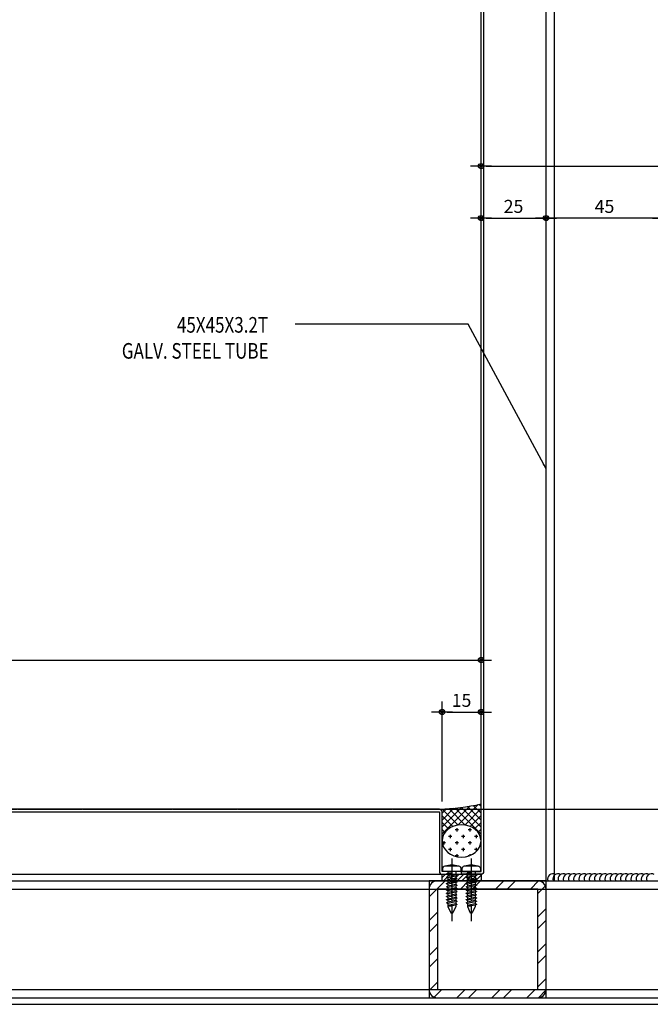
# Model space of a CAD drawing. Units: millimetres. Extents: x 7128481 to 7150418, y -4911621 to -4893955.
# Drawn here: x 7134720 to 7134963, y -4895452 to -4895074 of the extents above; entities that cross this region are included whole.
import ezdxf

# ---------------------------------------------------------------- set-up
doc = ezdxf.new("R2010")
doc.units = ezdxf.units.MM
doc.header["$PDSIZE"] = -1
for name, pattern in [('CCEN', [35, 30, -2, 1, -2]), ('CENTER2', [1.125, 0.75, -0.125, 0.125, -0.125]), ('HIDDEN', [0.375, 0.25, -0.125])]:
    doc.linetypes.add(name, pattern=pattern)
for name, color, linetype in [('A-WI', 4, 'Continuous'), ('AA-XXXX-TXT3', 3, 'Continuous'), ('DIM_MAX', 7, 'Continuous'), ('Fin', 6, 'Continuous'), ('J-GLASS', 7, 'Continuous'), ('J-STEEL', 3, 'Continuous'), ('O-CEN1', 1, 'CENTER2'), ('SCREW', 2, 'Continuous')]:
    doc.layers.add(name, color=color, linetype=linetype)
doc.layers.add('Defpoint', color=161, linetype='Continuous', plot=False)
doc.styles.add('SAMOO', font='romans.shx', dxfattribs={"bigfont": 'whgtxt.shx'})
doc.dimstyles.new('SAMOO-M(A3-4)', dxfattribs={"dimscale": 2, "dimtxt": 2.5, "dimasz": 1, "dimexe": 2, "dimexo": 2, "dimgap": 1, "dimtad": 1, "dimdec": 1, "dimdsep": 46, "dimlunit": 6, "dimtxsty": 'SAMOO', "dimblk": 'DIMDOT', "dimcen": 2.5, "dimdle": 1.5, "dimclrt": 3, "dimadec": 1, "dimazin": 0, "dimtfac": 1, "dimtdec": 1, "dimtix": 1, "dimtmove": 2, "dimatfit": 3, "dimfxl": 0.18, "dimtvp": 1, "dimtolj": 1, "dimtzin": 0, "dimarcsym": 0})

# ---------------------------------------------------------------- blocks, each defined once
blk = doc.blocks.new('45X45X3.2T')
at = {"layer": 'J-STEEL'}
h = blk.add_hatch(dxfattribs=at)
h.set_pattern_fill('ANSI32', color=8, style=0)
h.set_pattern_definition([(45, (146189.642, -38386.921), (-6.7351921, 6.7351921), []), (45, (146194.132, -38386.921), (-6.7351921, 6.7351921), [])])
h.paths.add_polyline_path([(282427.93, 73145.62, -0.414213), (282424.73, 73142.42), (282386.13, 73142.42, -0.414214), (282382.93, 73145.62), (282382.93, 73184.22, -0.414214), (282386.13, 73187.42), (282424.73, 73187.42, -0.414214), (282427.93, 73184.22)])
h.paths.add_polyline_path([(282386.13, 73145.62), (282424.73, 73145.62), (282424.73, 73184.22), (282386.13, 73184.22)], flags=16)
at = {"color": 7}
blk.add_lwpolyline([(282386.13, 73142.42), (282424.73, 73142.42, 0.414214), (282427.93, 73145.62), (282427.93, 73184.22, 0.414214), (282424.73, 73187.42), (282386.13, 73187.42, 0.414214), (282382.93, 73184.22), (282382.93, 73145.62, 0.414214)], format="xyb", close=True, dxfattribs=at)
at = {"layer": 'Defpoint'}
blk.add_lwpolyline([(282382.93, 73142.42), (282427.93, 73142.42), (282427.93, 73187.42), (282382.93, 73187.42)], close=True, dxfattribs=at)
at = {"layer": 'J-STEEL', "color": 7}
blk.add_lwpolyline([(282386.13, 73145.62), (282424.73, 73145.62), (282424.73, 73184.22), (282386.13, 73184.22)], close=True, dxfattribs=at)
blk = doc.blocks.new('DIMDOT')
at = {"linetype": 'Continuous'}
blk.add_line((-2, 0), (2, 0), dxfattribs=at)
for radius in [0.5, 0.25]:
    blk.add_circle((0, 0), radius, dxfattribs=at)
blk = doc.blocks.new('*D369')
at = {"layer": 'DefPoints', "color": 0, "transparency": 16777216}
for p in [(7134922.5, -4895150.33), (7134897.5, -4895166.67), (7134922.5, -4895166.67)]:
    blk.add_point(p, dxfattribs=at)
at = {"layer": 'DIM_MAX', "color": 0, "lineweight": -2, "transparency": 16777216}
for p, q in [((7134897.5, -4895162.67), (7134897.5, -4895146.33)), ((7134922.5, -4895162.67), (7134922.5, -4895146.33)), ((7134899.5, -4895150.33), (7134920.5, -4895150.33))]:
    blk.add_line(p, q, dxfattribs=at)
at = {"layer": 'DIM_MAX', "color": 0, "lineweight": -2, "transparency": 16777216, "xscale": 2, "yscale": 2, "zscale": 2, "rotation": 180}
blk.add_blockref('DIMDOT', (7134897.5, -4895150.33), dxfattribs=at)
at = {"layer": 'DIM_MAX', "color": 0, "lineweight": -2, "transparency": 16777216, "xscale": 2, "yscale": 2, "zscale": 2}
blk.add_blockref('DIMDOT', (7134922.5, -4895150.33), dxfattribs=at)
at = {"layer": 'DIM_MAX', "color": 3, "transparency": 16777216, "insert": (7134910, -4895145.83), "char_height": 5, "attachment_point": 5, "style": 'SAMOO'}
blk.add_mtext('\\A1;25', dxfattribs=at)
blk = doc.blocks.new('*D370')
at = {"layer": 'DefPoints', "color": 0, "transparency": 16777216}
for p in [(7134922.5, -4895150.33), (7134922.5, -4895166.67), (7134967.5, -4895166.67)]:
    blk.add_point(p, dxfattribs=at)
at = {"layer": 'DIM_MAX', "color": 0, "lineweight": -2, "transparency": 16777216}
for p, q in [((7134922.5, -4895162.67), (7134922.5, -4895146.33)), ((7134967.5, -4895162.67), (7134967.5, -4895146.33)), ((7134965.5, -4895150.33), (7134924.5, -4895150.33))]:
    blk.add_line(p, q, dxfattribs=at)
at = {"layer": 'DIM_MAX', "color": 0, "lineweight": -2, "transparency": 16777216, "xscale": 2, "yscale": 2, "zscale": 2, "rotation": 180}
blk.add_blockref('DIMDOT', (7134922.5, -4895150.33), dxfattribs=at)
at = {"layer": 'DIM_MAX', "color": 0, "lineweight": -2, "transparency": 16777216, "xscale": 2, "yscale": 2, "zscale": 2}
blk.add_blockref('DIMDOT', (7134967.5, -4895150.33), dxfattribs=at)
at = {"layer": 'DIM_MAX', "color": 3, "transparency": 16777216, "insert": (7134945, -4895145.83), "char_height": 5, "attachment_point": 5, "style": 'SAMOO'}
blk.add_mtext('\\A1;45', dxfattribs=at)
blk = doc.blocks.new('*D372')
at = {"layer": 'DefPoints', "color": 0, "transparency": 16777216}
for p in [(7135097.5, -4895130.33), (7134897.5, -4895166.67), (7135097.5, -4895166.67)]:
    blk.add_point(p, dxfattribs=at)
at = {"layer": 'DIM_MAX', "color": 0, "lineweight": -2, "transparency": 16777216}
for p, q in [((7134897.5, -4895162.67), (7134897.5, -4895126.33)), ((7135097.5, -4895162.67), (7135097.5, -4895126.33)), ((7134899.5, -4895130.33), (7135095.5, -4895130.33))]:
    blk.add_line(p, q, dxfattribs=at)
at = {"layer": 'DIM_MAX', "color": 0, "lineweight": -2, "transparency": 16777216, "xscale": 2, "yscale": 2, "zscale": 2, "rotation": 180}
blk.add_blockref('DIMDOT', (7134897.5, -4895130.33), dxfattribs=at)
at = {"layer": 'DIM_MAX', "color": 0, "lineweight": -2, "transparency": 16777216, "xscale": 2, "yscale": 2, "zscale": 2}
blk.add_blockref('DIMDOT', (7135097.5, -4895130.33), dxfattribs=at)
at = {"layer": 'DIM_MAX', "color": 3, "transparency": 16777216, "insert": (7134997.5, -4895125.83), "char_height": 5, "attachment_point": 5, "style": 'SAMOO'}
blk.add_mtext('\\A1;200', dxfattribs=at)
blk = doc.blocks.new('A$C29565314')
at = {"linetype": 'CCEN', "ltscale": 0.5}
blk.add_line((-5.02, 0), (19.05, 0), dxfattribs=at)
for p, q in [((-2.25, 2.55), (-2.25, -2.55)), ((0, 3.5), (-0.99, 3.5)), ((0, -3.5), (0, 3.5)), ((0, 1.5), (0.65, 1.5)), ((0.55, -0.05), (0.65, 1.5)), ((0.85, 1.98), (0.65, 1.5)), ((0.65, -0.07), (1.15, 1.5)), ((0.95, 1.99), (1.15, 1.5)), ((1.15, 1.5), (1.9, 1.5)), ((1.27, -1.5), (1.9, 1.5)), ((1.77, -1.5), (2.4, 1.5)), ((2.09, 1.98), (1.9, 1.5)), ((2.2, 1.99), (2.4, 1.5)), ((2.4, 1.5), (3.13, 1.5)), ((2.51, -1.5), (3.13, 1.5)), ((3.01, -1.5), (3.63, 1.5)), ((3.32, 1.98), (3.13, 1.5)), ((3.43, 1.99), (3.63, 1.5)), ((3.63, 1.5), (4.36, 1.5)), ((3.74, -1.5), (4.36, 1.5)), ((4.24, -1.5), (4.86, 1.5)), ((4.56, 1.98), (4.36, 1.5)), ((4.66, 1.99), (4.86, 1.5)), ((4.86, 1.5), (5.6, 1.5)), ((4.97, -1.5), (5.6, 1.5)), ((5.47, -1.5), (6.09, 1.5)), ((5.79, 1.98), (5.6, 1.5)), ((5.9, 1.99), (6.09, 1.5)), ((6.09, 1.5), (6.83, 1.5)), ((6.21, -1.5), (6.83, 1.5)), ((6.71, -1.5), (7.33, 1.5)), ((7.02, 1.98), (6.83, 1.5)), ((7.13, 1.99), (7.33, 1.5)), ((7.33, 1.5), (8.06, 1.5)), ((7.44, -1.5), (8.06, 1.5)), ((7.94, -1.5), (8.56, 1.5)), ((8.26, 1.98), (8.06, 1.5)), ((8.36, 1.99), (8.56, 1.5)), ((8.56, 1.5), (9.29, 1.5)), ((8.67, -1.5), (9.29, 1.5)), ((9.17, -1.5), (9.79, 1.5)), ((9.49, 1.98), (9.29, 1.5)), ((9.59, 1.99), (9.79, 1.5)), ((9.79, 1.5), (10.53, 1.5)), ((9.91, -1.5), (10.53, 1.5)), ((10.4, -1.5), (11.03, 1.5)), ((10.72, 1.98), (10.53, 1.5)), ((10.83, 1.99), (11.03, 1.5)), ((11.03, 1.5), (11.76, 1.5)), ((11.14, -1.5), (11.76, 1.5)), ((11.64, -1.5), (12.26, 1.5)), ((11.95, 1.98), (11.76, 1.5)), ((12.06, 1.99), (12.26, 1.5)), ((12.26, 1.5), (13.43, 1.5)), ((12.37, -1.5), (12.99, 1.5)), ((13.18, 1.5), (13.18, -0.04)), ((13.43, 1.5), (15.8, 0.38)), ((-0.99, -3.5), (0, -3.5)), ((0, -1.5), (1.27, -1.5)), ((1.47, -1.99), (1.27, -1.5)), ((1.58, -1.98), (1.77, -1.5)), ((1.77, -1.5), (2.51, -1.5)), ((2.71, -1.99), (2.51, -1.5)), ((2.81, -1.98), (3.01, -1.5)), ((3.01, -1.5), (3.74, -1.5)), ((3.94, -1.99), (3.74, -1.5)), ((4.05, -1.98), (4.24, -1.5)), ((4.24, -1.5), (4.97, -1.5)), ((5.17, -1.99), (4.97, -1.5)), ((5.28, -1.98), (5.47, -1.5)), ((5.47, -1.5), (6.21, -1.5)), ((6.41, -1.99), (6.21, -1.5)), ((6.51, -1.98), (6.71, -1.5)), ((6.71, -1.5), (7.44, -1.5)), ((7.64, -1.99), (7.44, -1.5)), ((7.74, -1.98), (7.94, -1.5)), ((7.94, -1.5), (8.67, -1.5)), ((8.87, -1.99), (8.67, -1.5)), ((8.98, -1.98), (9.17, -1.5)), ((9.17, -1.5), (9.91, -1.5)), ((10.1, -1.99), (9.91, -1.5)), ((10.21, -1.98), (10.4, -1.5)), ((10.4, -1.5), (11.14, -1.5)), ((11.34, -1.99), (11.14, -1.5)), ((11.44, -1.98), (11.64, -1.5)), ((11.64, -1.5), (12.37, -1.5)), ((12.57, -1.99), (12.37, -1.5)), ((12.68, -1.98), (12.87, -1.5)), ((12.87, -1.5), (13.18, -0.04)), ((12.87, -1.5), (13.43, -1.5)), ((13.43, -1.5), (15.8, -0.38))]:
    blk.add_line(p, q)
for centre, radius, start, end in [((6.76, 0), 9.36, 164.205, 195.795), ((-0.99, 2.2), 1.3, 90.0233, 164.4114), ((0.91, 1.91), 0.0925, 60.0753, 130.1339), ((2.15, 1.91), 0.0925, 60.0753, 130.1339), ((3.38, 1.91), 0.0925, 60.0753, 130.1339), ((4.62, 1.91), 0.0925, 60.0753, 130.1339), ((5.85, 1.91), 0.0925, 60.0753, 130.1339), ((7.08, 1.91), 0.0925, 60.0753, 130.1339), ((8.31, 1.91), 0.0925, 60.0753, 130.1339), ((9.55, 1.91), 0.0925, 60.0753, 130.1339), ((10.78, 1.91), 0.0925, 60.0753, 130.1339), ((12.01, 1.91), 0.0925, 60.0753, 130.1339), ((15.54, 0), 0.46, 305.1627, 54.8373), ((-0.99, -2.2), 1.3, 195.5886, 269.9767), ((0.61, -0.03), 0.0602, 200.6851, 319.2729), ((1.52, -1.91), 0.0925, 240.0753, 310.1339), ((2.75, -1.91), 0.0925, 240.0753, 310.1339), ((3.99, -1.91), 0.0925, 240.0753, 310.1339), ((5.22, -1.91), 0.0925, 240.0753, 310.1339), ((6.45, -1.91), 0.0925, 240.0753, 310.1339), ((7.68, -1.91), 0.0925, 240.0753, 310.1339), ((8.92, -1.91), 0.0925, 240.0753, 310.1339), ((10.15, -1.91), 0.0925, 240.0753, 310.1339), ((11.38, -1.91), 0.0925, 240.0753, 310.1339), ((12.62, -1.91), 0.0925, 240.0753, 310.1339)]:
    blk.add_arc(centre, radius, start, end)
blk = doc.blocks.new('*D376')
at = {"layer": 'DefPoints', "color": 0, "transparency": 16777216}
for p in [(7134896.5, -4894847.47), (7134115.38, -4895377.49), (7134198.5, -4895377.49)]:
    blk.add_point(p, dxfattribs=at)
at = {"layer": 'DIM_MAX', "color": 0, "lineweight": -2, "transparency": 16777216}
for p, q in [((7134892.5, -4894847.47), (7134111.38, -4894847.47)), ((7134115.38, -4894849.47), (7134115.38, -4895375.49)), ((7134194.5, -4895377.49), (7134111.38, -4895377.49))]:
    blk.add_line(p, q, dxfattribs=at)
at = {"layer": 'DIM_MAX', "color": 0, "lineweight": -2, "transparency": 16777216, "xscale": 2, "yscale": 2, "zscale": 2}
for p, rotation in [((7134115.38, -4894847.47), 90), ((7134115.38, -4895377.49), 270)]:
    blk.add_blockref('DIMDOT', p, dxfattribs=dict(at, rotation=rotation))
at = {"layer": 'DIM_MAX', "color": 3, "transparency": 16777216, "insert": (7134110.88, -4895112.48), "char_height": 5, "attachment_point": 5, "rotation": 90, "style": 'SAMOO'}
blk.add_mtext('\\A1;530', dxfattribs=at)
blk = doc.blocks.new('*D384')
at = {"layer": 'DefPoints', "color": 0, "transparency": 16777216}
for p in [(7134877.5, -4894666.31), (7134877.5, -4894797.34), (7134197.5, -4895378.49)]:
    blk.add_point(p, dxfattribs=at)
at = {"layer": 'DIM_MAX', "color": 0, "lineweight": -2, "transparency": 16777216}
for p, q in [((7134197.5, -4895374.49), (7134197.5, -4894662.31)), ((7134877.5, -4894793.34), (7134877.5, -4894662.31)), ((7134199.5, -4894666.31), (7134875.5, -4894666.31))]:
    blk.add_line(p, q, dxfattribs=at)
at = {"layer": 'DIM_MAX', "color": 0, "lineweight": -2, "transparency": 16777216, "xscale": 2, "yscale": 2, "zscale": 2, "rotation": 180}
blk.add_blockref('DIMDOT', (7134197.5, -4894666.31), dxfattribs=at)
at = {"layer": 'DIM_MAX', "color": 0, "lineweight": -2, "transparency": 16777216, "xscale": 2, "yscale": 2, "zscale": 2}
blk.add_blockref('DIMDOT', (7134877.5, -4894666.31), dxfattribs=at)
at = {"layer": 'DIM_MAX', "color": 3, "transparency": 16777216, "insert": (7134537.5, -4894661.81), "char_height": 5, "attachment_point": 5, "style": 'SAMOO'}
blk.add_mtext('\\A1;680', dxfattribs=at)
blk = doc.blocks.new('*D386')
at = {"layer": 'DefPoints', "color": 0, "transparency": 16777216}
for p in [(7134897.5, -4895340.17), (7134897.5, -4895375.49), (7134882.5, -4895378.49)]:
    blk.add_point(p, dxfattribs=at)
at = {"layer": 'DIM_MAX', "color": 0, "lineweight": -2, "transparency": 16777216}
for p, q in [((7134882.5, -4895374.49), (7134882.5, -4895336.17)), ((7134897.5, -4895371.49), (7134897.5, -4895336.17)), ((7134884.5, -4895340.17), (7134895.5, -4895340.17))]:
    blk.add_line(p, q, dxfattribs=at)
at = {"layer": 'DIM_MAX', "color": 0, "lineweight": -2, "transparency": 16777216, "xscale": 2, "yscale": 2, "zscale": 2, "rotation": 180}
blk.add_blockref('DIMDOT', (7134882.5, -4895340.17), dxfattribs=at)
at = {"layer": 'DIM_MAX', "color": 0, "lineweight": -2, "transparency": 16777216, "xscale": 2, "yscale": 2, "zscale": 2}
blk.add_blockref('DIMDOT', (7134897.5, -4895340.17), dxfattribs=at)
at = {"layer": 'DIM_MAX', "color": 3, "transparency": 16777216, "insert": (7134890, -4895335.67), "char_height": 5, "attachment_point": 5, "style": 'SAMOO'}
blk.add_mtext('\\A1;15', dxfattribs=at)
blk = doc.blocks.new('*D388')
at = {"layer": 'DefPoints', "color": 0, "transparency": 16777216}
for p in [(7134897.5, -4895320.17), (7134897.5, -4895375.49), (7134197.5, -4895378.49)]:
    blk.add_point(p, dxfattribs=at)
at = {"layer": 'DIM_MAX', "color": 0, "lineweight": -2, "transparency": 16777216}
for p, q in [((7134197.5, -4895374.49), (7134197.5, -4895316.17)), ((7134897.5, -4895371.49), (7134897.5, -4895316.17)), ((7134199.5, -4895320.17), (7134895.5, -4895320.17))]:
    blk.add_line(p, q, dxfattribs=at)
at = {"layer": 'DIM_MAX', "color": 0, "lineweight": -2, "transparency": 16777216, "xscale": 2, "yscale": 2, "zscale": 2, "rotation": 180}
blk.add_blockref('DIMDOT', (7134197.5, -4895320.17), dxfattribs=at)
at = {"layer": 'DIM_MAX', "color": 0, "lineweight": -2, "transparency": 16777216, "xscale": 2, "yscale": 2, "zscale": 2}
blk.add_blockref('DIMDOT', (7134897.5, -4895320.17), dxfattribs=at)
at = {"layer": 'DIM_MAX', "color": 3, "transparency": 16777216, "insert": (7134547.5, -4895315.67), "char_height": 5, "attachment_point": 5, "style": 'SAMOO'}
blk.add_mtext('\\A1;700', dxfattribs=at)

msp = doc.modelspace()

# ---------------------------------------------------------------- hatches: boundary and pattern name
h = msp.add_hatch()
h.set_pattern_fill('CROSS', color=5, scale=10, angle=90, style=0)
h.set_pattern_definition([(270, (6945743.1427, -4916524.832), (-2.5, -2.5), [1.25, -3.75]), (180, (6945743.7677, -4916525.457), (-2.5, 2.5), [1.25, -3.75])])
edge = h.paths.add_edge_path()
edge.add_ellipse((7134889.997, -4895389.702), major_axis=(-7.5, 0), ratio=0.8266941, start_angle=0, end_angle=360, ccw=False)
h = msp.add_hatch()
h.set_pattern_fill('ANSI31', color=5, scale=10, style=0)
h.set_pattern_definition([(45, (6836204.0846, -4973811.3548), (-0.8838834765, 0.8838834765), [])])
h.paths.add_polyline_path([(7134882.497, -4895402.495), (7134897.497, -4895402.495), (7134897.497, -4895404.995), (7134882.497, -4895404.995)])
at = {"layer": 'J-GLASS'}
h = msp.add_hatch(dxfattribs=at)
h.set_pattern_fill('ANSI37', color=5, scale=15, angle=450, style=0)
h.set_pattern_definition([(135, (6836204.0846, -4973811.3548), (-1.325825215, -1.325825215), []), (225, (6836204.0846, -4973811.3548), (1.325825215, -1.325825215), [])])
edge = h.paths.add_edge_path()
edge.add_ellipse((7134889.997, -4895389.702), major_axis=(-7.5, 0), ratio=0.8266941, start_angle=180, end_angle=360, ccw=False)
edge.add_line((7134897.497, -4895389.702), (7134897.497, -4895375.495))
edge.add_arc((7134878.481, -4895288.371), 89.174, 271.9378, 282.31223, ccw=False)
edge.add_arc((7134881.497, -4895378.495), 1, 0, 90, ccw=False)
edge.add_line((7134882.497, -4895378.495), (7134882.497, -4895389.702))

# ---------------------------------------------------------------- linework, layer by layer
for p, q in [((7134922.497, -4895404.995), (7134922.497, -4894824.995)), ((7134267.497, -4895404.995), (7135067.497, -4895404.995)), ((7134267.497, -4895449.995), (7135067.497, -4895449.995)), ((7134922.497, -4895449.995), (7135067.497, -4895449.995))]:
    msp.add_line(p, q)
at = {"color": 5}
msp.add_lwpolyline([(7134882.497, -4895402.495), (7134897.497, -4895402.495), (7134897.497, -4895404.995), (7134882.497, -4895404.995)], close=True, dxfattribs=at)
at = {"color": 1}
for centre in [(7134925.118, -4895404.309), (7134927.118, -4895404.309), (7134929.118, -4895404.309), (7134931.118, -4895404.309), (7134933.118, -4895404.309), (7134935.118, -4895404.309), (7134937.118, -4895404.309), (7134939.118, -4895404.309), (7134941.118, -4895404.309), (7134943.118, -4895404.309), (7134945.118, -4895404.309), (7134947.118, -4895404.309), (7134949.118, -4895404.309), (7134951.118, -4895404.309), (7134953.118, -4895404.309), (7134955.118, -4895404.309), (7134957.118, -4895404.309), (7134959.118, -4895404.309), (7134961.118, -4895404.309), (7134963.118, -4895404.309)]:
    msp.add_arc(centre, 2, 60, 200.04157, dxfattribs=at)
at = {"color": 5, "extrusion": (0, 0, -1)}
msp.add_ellipse((7134889.997, -4895389.702), major_axis=(-7.5, 0), ratio=0.8266941, dxfattribs=at)
at = {"layer": 'A-WI', "color": 252}
for p, q in [((7134222.497, -4895402.495), (7134882.497, -4895402.495)), ((7134222.497, -4895452.495), (7135097.497, -4895452.495))]:
    msp.add_line(p, q, dxfattribs=at)
at = {"layer": 'Fin'}
for p, q in [((7134881.497, -4895377.495), (7134253.497, -4895377.495)), ((7134253.497, -4895378.495), (7134881.497, -4895378.495)), ((7134881.497, -4895378.495), (7134881.497, -4895401.495)), ((7134882.497, -4895401.495), (7134882.497, -4895378.495)), ((7134889.997, -4895401.495), (7134882.497, -4895401.495)), ((7134882.497, -4895402.495), (7134889.997, -4895402.495)), ((7134889.997, -4895402.495), (7134889.997, -4895401.495))]:
    msp.add_line(p, q, dxfattribs=at)
msp.add_lwpolyline([(7134889.997, -4895401.495), (7134897.497, -4895401.495), (7134897.497, -4894855.995, -0.4142136), (7134898.497, -4894854.995), (7134921.497, -4894854.995), (7134921.497, -4894847.495), (7134922.497, -4894847.495), (7134922.497, -4894854.995, -0.4142136), (7134921.497, -4894855.995), (7134898.497, -4894855.995), (7134898.497, -4895401.495, -0.4142136), (7134897.497, -4895402.495), (7134889.997, -4895402.495)], format="xyb", close=True, dxfattribs=at)
for centre, start, end in [((7134881.497, -4895378.495), 0, 90), ((7134882.497, -4895401.495), 180, 270)]:
    msp.add_arc(centre, 1, start, end, dxfattribs=at)
at = {"layer": 'J-GLASS', "color": 8, "linetype": 'HIDDEN'}
for p, q in [((7134925.697, -4895404.995), (7134925.697, -4894824.995)), ((7134267.497, -4895408.195), (7135067.497, -4895408.195)), ((7134267.497, -4895446.795), (7135067.497, -4895446.795))]:
    msp.add_line(p, q, dxfattribs=at)
at = {"layer": 'J-GLASS', "color": 5}
msp.add_arc((7134878.481, -4895288.371), 89.174, 271.9378, 282.31223, dxfattribs=at)
at = {"layer": 'O-CEN1'}
msp.add_line((7134377.497, -4895377.495), (7135462.578, -4895377.495), dxfattribs=at)

# ---------------------------------------------------------------- block references
msp.add_blockref('45X45X3.2T', (6852494.564, -4968592.41))
at = {"layer": 'SCREW', "xscale": -1, "rotation": 90}
for p in [(7134886.247, -4895401.495), (7134893.747, -4895401.495)]:
    msp.add_blockref('A$C29565314', p, dxfattribs=at)

# ---------------------------------------------------------------- texts
at = {"layer": 'AA-XXXX-TXT3', "style": 'SAMOO', "width": 0.8}
for s, p in [('45X45X3.2T', (7134780.521, -4895194.355)), ('GALV. STEEL TUBE', (7134759.307, -4895204.355))]:
    msp.add_text(s, height=6, dxfattribs=at).set_placement(p)

# ---------------------------------------------------------------- dimensions: what is measured, and where the dimension line sits
at = {"layer": 'DIM_MAX'}
for base, p1, p2, picture, middle in [((7134877.497, -4894666.306), (7134197.497, -4895378.495), (7134877.497, -4894797.343), '*D384', (7134537.497, -4894661.806)), ((7135097.497, -4895130.327), (7134897.497, -4895166.669), (7135097.497, -4895166.669), '*D372', (7134997.497, -4895125.827)), ((7134922.497, -4895150.327), (7134897.497, -4895166.669), (7134922.497, -4895166.669), '*D369', (7134909.997, -4895145.827))]:
    dim = msp.add_linear_dim(base=base, p1=p1, p2=p2, dimstyle='SAMOO-M(A3-4)', dxfattribs=at)
    dim.commit()
    dim.dimension.update_dxf_attribs({"geometry": picture, "text_midpoint": middle})
dim = msp.add_linear_dim(base=(7134115.378, -4895377.495), p1=(7134896.497, -4894847.473), p2=(7134198.497, -4895377.495), angle=90, dimstyle='SAMOO-M(A3-4)', override={"dimdec": 0, "dimse1": 0, "dimse2": 0}, dxfattribs=at)
dim.commit()
dim.dimension.update_dxf_attribs({"geometry": '*D376', "text_midpoint": (7134110.878, -4895112.484)})
dim = msp.add_linear_dim(base=(7134922.497, -4895150.327), p1=(7134967.497, -4895166.669), p2=(7134922.497, -4895166.669), angle=180, dimstyle='SAMOO-M(A3-4)', dxfattribs=at)
dim.commit()
dim.dimension.update_dxf_attribs({"geometry": '*D370', "text_midpoint": (7134944.997, -4895145.827)})
for base, p1, picture, middle in [((7134897.497, -4895320.169), (7134197.497, -4895378.495), '*D388', (7134547.497, -4895315.669)), ((7134897.497, -4895340.169), (7134882.497, -4895378.495), '*D386', (7134889.997, -4895335.669))]:
    dim = msp.add_linear_dim(base=base, p1=p1, p2=(7134897.497, -4895375.495), dimstyle='SAMOO-M(A3-4)', override={"dimdec": 0}, dxfattribs=at)
    dim.commit()
    dim.dimension.update_dxf_attribs({"geometry": picture, "text_midpoint": middle})

# ---------------------------------------------------------------- leaders
msp.add_leader([(7134922.497, -4895246.752), (7134892.481, -4895191.073), (7134825.971, -4895191.073)], dimstyle='SAMOO-M(A3-4)', dxfattribs=at)

doc.saveas('drawing.dxf')
